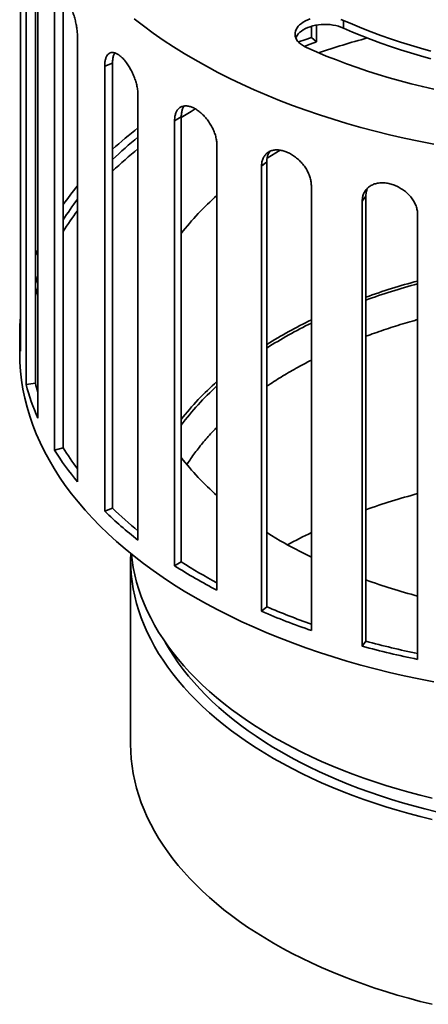
# Model space of a CAD drawing. Units: inches. Extents: x 0.2 to 8.4, y 0.1 to 10.9.
# Drawn here: x 7 to 7.3, y 8.4 to 9.1 of the extents above; entities that cross this region are included whole.
import ezdxf

# ---------------------------------------------------------------- set-up
doc = ezdxf.new("R2010")
doc.units = ezdxf.units.IN
doc.header["$MEASUREMENT"] = 0

msp = doc.modelspace()

# ---------------------------------------------------------------- linework, layer by layer
at = {"color": 7, "linetype": 'Continuous', "lineweight": 35}
for p, q in [((6.97273551, 8.89310358), (6.97273551, 9.20292295)), ((6.97666725, 9.17987786), (6.97666725, 8.87005848)), ((6.98311104, 9.17310775), (6.98311104, 8.87079842)), ((6.98479601, 8.84646701), (6.98479601, 9.15628639)), ((6.99644013, 9.1341269), (6.99644013, 8.82430753)), ((7.00251005, 9.13557834), (7.00251005, 8.82575897)), ((7.17500525, 9.11932447), (7.17500525, 9.11156083)), ((7.17865536, 9.12016189), (7.17865536, 9.10840723)), ((7.19726464, 9.11811698), (7.19726464, 9.12347486)), ((7.01238528, 8.80208485), (7.01238528, 9.11190422)), ((7.17500525, 9.11156083), (7.17865536, 9.10840723)), ((7.0312943, 9.09148192), (7.03675708, 9.09358909)), ((7.0312943, 9.09148192), (7.0312943, 8.78166255)), ((7.03675708, 9.09358909), (7.03675708, 8.78376972)), ((7.05444306, 8.76166267), (7.05444306, 9.07148204)), ((7.07989032, 9.05358175), (7.08453603, 9.05626366)), ((7.08453603, 9.05626366), (7.08453603, 8.74644429)), ((7.07989032, 9.05358175), (7.07989032, 8.74376237)), ((7.1093531, 8.72675387), (7.1093531, 9.03657324)), ((7.14036068, 9.02188285), (7.14401079, 9.02503645)), ((7.14036068, 9.02188285), (7.14036068, 8.71206348)), ((7.14401079, 9.02503645), (7.14401079, 8.71521707)), ((7.17500525, 8.69869998), (7.17500525, 9.00851936)), ((7.21038154, 8.99760341), (7.21289578, 9.0011075)), ((7.21289578, 9.0011075), (7.21289578, 8.69128813)), ((7.21038154, 8.99760341), (7.21038154, 8.68778404)), ((7.24887652, 8.6785791), (7.24887652, 8.98839848)), ((6.97221435, 8.90513041), (6.97221435, 8.89173571)), ((6.97666725, 8.87005848), (6.98311104, 8.87079842)), ((6.99644013, 8.82430753), (7.00251005, 8.82575897)), ((7.0312943, 8.78166255), (7.03675708, 8.78376972)), ((7.04931409, 8.74822008), (7.04931409, 8.61955544)), ((7.07989032, 8.74376237), (7.08453603, 8.74644429)), ((7.14036068, 8.71206348), (7.14401079, 8.71521707)), ((7.21038154, 8.68778404), (7.21289578, 8.69128813))]:
    msp.add_line(p, q, dxfattribs=at)
at = {"color": 7, "linetype": 'Continuous', "lineweight": 35, "flags": 128}
for points in [[(7.05179061, 9.12459974), (7.05831713, 9.11955421), (7.0650702, 9.11460903), (7.0720452, 9.10976759), (7.07923734, 9.10503321), (7.0866417, 9.10040915), (7.0942532, 9.09589856)], [(7.17417424, 9.12442316), (7.17244981, 9.12378912), (7.17084133, 9.12306057), (7.1693643, 9.1222445), (7.16803294, 9.12134879), (7.16686008, 9.12038206), (7.165857, 9.11935362), (7.16503337, 9.11827338), (7.16439712, 9.11715173), (7.16395438, 9.11599948), (7.1637094, 9.11482772), (7.16366456, 9.11364775), (7.16382028, 9.11247092), (7.16417507, 9.11130857), (7.1647255, 9.11017189), (7.16546627, 9.10907183), (7.16639026, 9.10801899), (7.16748856, 9.1070235), (7.16875059, 9.10609494), (7.17016421, 9.10524227), (7.17171579, 9.10447369)], [(7.19726464, 9.12347486), (7.19559003, 9.12415194)], [(7.16418029, 9.11129534), (7.16439712, 9.11179385), (7.16503337, 9.1129155), (7.165857, 9.11399574), (7.16686008, 9.11502418), (7.16803294, 9.11599091), (7.1693643, 9.11688662), (7.17084133, 9.11770269), (7.17244981, 9.11843124), (7.17417424, 9.11906528), (7.17599802, 9.11959868), (7.17790358, 9.12002632), (7.17987258, 9.12034408), (7.18188605, 9.12054889), (7.1839246, 9.12063879), (7.18596859, 9.1206129), (7.18799835, 9.12047148), (7.18999432, 9.12021589), (7.19193729, 9.1198486), (7.19380853, 9.11937312), (7.19559003, 9.11879406), (7.19726464, 9.11811698)], [(7.25815899, 9.10212333), (7.25099583, 9.10409176), (7.24392152, 9.10616453), (7.23694065, 9.1083403), (7.23005769, 9.11061766), (7.22327709, 9.11299516), (7.21660322, 9.11547125), (7.21004039, 9.11804435), (7.20359281, 9.12071279), (7.19726464, 9.12347486)], [(7.19726464, 9.11811698), (7.20359281, 9.11535491), (7.21004039, 9.11268647), (7.21660322, 9.11011337), (7.22327709, 9.10763728), (7.23005769, 9.10525978), (7.23694065, 9.10298242), (7.24392152, 9.10080665), (7.25099583, 9.09873388), (7.25815899, 9.09676545)], [(7.17500525, 9.11156083), (7.17055039, 9.11000073), (7.16612967, 9.10840861), (7.16604875, 9.10837905)], [(7.17865536, 9.10840723), (7.17419855, 9.10684892), (7.16999292, 9.105337)], [(7.17171579, 9.10447369), (7.17849298, 9.10151138), (7.18539138, 9.09864382), (7.192407, 9.09587266), (7.19953582, 9.0931995), (7.20677371, 9.09062589), (7.21411652, 9.08815329), (7.22156, 9.08578314), (7.22909988, 9.08351681), (7.23673181, 9.08135559), (7.24445139, 9.07930074), (7.25225417, 9.07735343), (7.26013567, 9.0755148)], [(7.0942532, 9.09589856), (7.10206661, 9.09150453), (7.1100766, 9.08723009), (7.11827767, 9.08307815), (7.12666419, 9.07905157), (7.13523043, 9.07515311), (7.1439705, 9.07138543), (7.15287842, 9.06775111), (7.16194809, 9.06425266), (7.17117329, 9.06089246), (7.18054769, 9.05767282), (7.19006487, 9.05459595), (7.19971831, 9.05166395), (7.2095014, 9.04887883), (7.21940742, 9.04624251), (7.22942959, 9.04375679), (7.23956104, 9.04142337), (7.24979483, 9.03924385), (7.26012394, 9.03721973)], [(7.09429463, 9.06180274), (7.09140137, 9.06006055), (7.08453603, 9.05577971)], [(7.15341849, 9.03301447), (7.14734325, 9.02941415), (7.14419288, 9.02747091)], [(6.98479601, 8.9637938), (6.98355688, 8.96087216), (6.98311104, 8.95978048)], [(6.98479601, 8.93750953), (6.98382511, 8.93412922), (6.98311104, 8.93142557)], [(6.97221435, 8.89173571), (6.97235714, 8.88543919), (6.97278538, 8.879147), (6.9734988, 8.87286343), (6.9744969, 8.86659279), (6.975779, 8.86033939), (6.97734421, 8.8541075), (6.97919148, 8.8479014), (6.98131952, 8.84172535), (6.98372689, 8.83558357), (6.98641193, 8.82948027), (6.9893728, 8.82341964), (6.99260747, 8.81740583), (6.99611373, 8.81144296), (6.99988918, 8.80553512), (7.00393122, 8.79968636), (7.00823708, 8.79390068), (7.01280382, 8.78818205), (7.0176283, 8.7825344), (7.02270722, 8.77696159), (7.0280371, 8.77146743), (7.03361429, 8.76605571), (7.03943495, 8.76073011), (7.04549511, 8.75549431), (7.05179061, 8.75035187), (7.05831713, 8.74530634), (7.0650702, 8.74036115), (7.0720452, 8.73551972), (7.07923734, 8.73078534), (7.0866417, 8.72616127), (7.0942532, 8.72165068)], [(7.14401079, 8.76683025), (7.14734325, 8.76477302), (7.15342606, 8.76116833)], [(7.04938699, 8.75228169), (7.04931409, 8.74822008), (7.04943045, 8.74308867), (7.04977946, 8.73796078), (7.05036086, 8.73283992), (7.05117427, 8.72772959), (7.05221913, 8.72263332), (7.05349472, 8.71755457), (7.05500017, 8.71249685), (7.05673444, 8.70746361), (7.05869635, 8.7024583), (7.06088455, 8.69748435), (7.06329755, 8.69254517), (7.06593368, 8.68764415), (7.06879114, 8.68278465), (7.07186798, 8.67796999), (7.07516209, 8.67320348), (7.0786712, 8.66848839), (7.08239291, 8.66382793), (7.08632467, 8.65922531), (7.09046379, 8.65468369), (7.09480743, 8.65020617), (7.09935262, 8.64579583), (7.10409623, 8.64145568), (7.10903502, 8.6371887), (7.1141656, 8.63299782), (7.11948446, 8.62888591), (7.12498795, 8.62485578), (7.1306723, 8.6209102), (7.13653361, 8.61705187), (7.14256787, 8.61328344), (7.14877094, 8.60960748)], [(7.04986657, 8.75189342), (7.05036086, 8.7476909), (7.05117427, 8.74258058), (7.05221913, 8.7374843), (7.05349472, 8.73240556), (7.05500017, 8.72734783), (7.05673444, 8.72231459), (7.05869635, 8.71730928), (7.06088455, 8.71233533), (7.06329755, 8.70739616), (7.06593368, 8.70249514), (7.06879114, 8.69763563), (7.07186798, 8.69282098), (7.07516209, 8.68805447), (7.0786712, 8.68333937), (7.08239291, 8.67867891), (7.08632467, 8.6740763), (7.09046379, 8.66953467), (7.09480743, 8.66505716), (7.09935262, 8.66064681), (7.10409623, 8.65630666), (7.10903502, 8.65203969), (7.1141656, 8.6478488), (7.11948446, 8.64373689), (7.12498795, 8.63970676), (7.1306723, 8.63576118), (7.13653361, 8.63190285), (7.14256787, 8.62813442), (7.14877094, 8.62445847)], [(7.0942532, 8.72165068), (7.10206661, 8.71725666), (7.1100766, 8.71298222), (7.11827767, 8.70883028), (7.12666419, 8.7048037), (7.13523043, 8.70090523), (7.1439705, 8.69713755), (7.15287842, 8.69350324), (7.16194809, 8.69000479), (7.17117329, 8.68664459), (7.18054769, 8.68342495), (7.19006487, 8.68034807), (7.19971831, 8.67741607), (7.2095014, 8.67463096), (7.21940742, 8.67199464), (7.22942959, 8.66950892), (7.23956104, 8.6671755), (7.24979483, 8.66499598), (7.26012394, 8.66297186)], [(7.07279981, 8.69143535), (7.07348503, 8.69020376), (7.07627568, 8.68545788), (7.07928057, 8.68075581), (7.08249765, 8.67610075), (7.08592471, 8.6714959), (7.0895594, 8.66694442), (7.09339923, 8.66244943), (7.09744157, 8.658014), (7.10168364, 8.65364117), (7.10612255, 8.64933396), (7.11075524, 8.64509529), (7.11557855, 8.64092809), (7.12058917, 8.6368352), (7.12578366, 8.63281943), (7.13115846, 8.62888354), (7.1367099, 8.62503022), (7.14243415, 8.62126211), (7.14832732, 8.61758179), (7.15438534, 8.61399179)], [(7.14877094, 8.62445847), (7.15513857, 8.62087751), (7.1616664, 8.61739401), (7.16834994, 8.61401034), (7.17518463, 8.61072884), (7.18216577, 8.60755174), (7.18928859, 8.60448123), (7.19654819, 8.60151941), (7.20393962, 8.5986683), (7.21145779, 8.59592987), (7.21909756, 8.593306), (7.22685369, 8.59079846), (7.23472086, 8.588409), (7.24269369, 8.58613924), (7.25076671, 8.58399074), (7.25893438, 8.58196498)], [(7.04931409, 8.61955544), (7.04943045, 8.61442403), (7.04977946, 8.60929613), (7.05036086, 8.60417527), (7.05117427, 8.59906495), (7.05221913, 8.59396867), (7.05349472, 8.58888993), (7.05500017, 8.5838322), (7.05673444, 8.57879896), (7.05869635, 8.57379365), (7.06088455, 8.5688197), (7.06329755, 8.56388053), (7.06593368, 8.55897951), (7.06879114, 8.55412001), (7.07186798, 8.54930535), (7.07516209, 8.54453884), (7.0786712, 8.53982374), (7.08239291, 8.53516329), (7.08632467, 8.53056067), (7.09046379, 8.52601905), (7.09480743, 8.52154153), (7.09935262, 8.51713118), (7.10409623, 8.51279104), (7.10903502, 8.50852406), (7.1141656, 8.50433318), (7.11948446, 8.50022126), (7.12498795, 8.49619114), (7.1306723, 8.49224555), (7.13653361, 8.48838723), (7.14256787, 8.48461879), (7.14877094, 8.48094284)], [(7.14877094, 8.60960748), (7.15513857, 8.60602653), (7.1616664, 8.60254302), (7.16834994, 8.59915936), (7.17518463, 8.59587786), (7.18216577, 8.59270076), (7.18928859, 8.58963025), (7.19654819, 8.58666842), (7.20393962, 8.58381732), (7.21145779, 8.58107889), (7.21909756, 8.57845501), (7.22685369, 8.57594748), (7.23472086, 8.57355802), (7.24269369, 8.57128826), (7.25076671, 8.56913976), (7.25893438, 8.56711399)], [(7.15438534, 8.61399179), (7.16060408, 8.61049456), (7.16697927, 8.60709251), (7.17350653, 8.60378797), (7.18018141, 8.60058319), (7.18699931, 8.59748039), (7.19395558, 8.59448167), (7.20104544, 8.5915891), (7.20826403, 8.58880467), (7.21560641, 8.58613027), (7.22306754, 8.58356774), (7.23064231, 8.58111885), (7.23832553, 8.57878525), (7.24611193, 8.57656857), (7.25399618, 8.57447031), (7.26197287, 8.57249191)], [(7.14877094, 8.48094284), (7.15513857, 8.47736188), (7.1616664, 8.47387838), (7.16834994, 8.47049472), (7.17518463, 8.46721321), (7.18216577, 8.46403611), (7.18928859, 8.4609656), (7.19654819, 8.45800378), (7.20393962, 8.45515268), (7.21145779, 8.45241425), (7.21909756, 8.44979037), (7.22685369, 8.44728284), (7.23472086, 8.44489337), (7.24269369, 8.44262362), (7.25076671, 8.44047512), (7.25893438, 8.43844935)]]:
    msp.add_lwpolyline(points, dxfattribs=at)
at = {"color": 7, "linetype": 'Continuous', "lineweight": 35}
for centre, radius, start, end in [((7.36074954, 8.57098703), 0.55982672, 105.21597866, 108.83063515), ((7.23328551, 8.81799242), 0.29182807, 127.794774, 132.33305351), ((7.22809331, 8.82823697), 0.27552541, 129.0686667, 133.98271533), ((7.22805367, 8.82024492), 0.27546567, 129.06813351, 133.98324852), ((7.17518541, 8.87427917), 0.21078955, 140.56402945, 145.00316114), ((7.236212, 8.85773419), 0.19177316, 131.41475173, 142.27095559), ((7.16906658, 8.88162067), 0.19576929, 143.16224598, 148.29657231), ((7.16902107, 8.87361486), 0.19571427, 143.16152383, 148.29729446), ((7.12587796, 8.90319786), 0.14730074, 163.29185038, 165.74760701), ((7.36501425, 8.50638751), 0.4508208, 104.92852957, 109.72010366), ((7.36483349, 8.50915012), 0.44622021, 105.06204619, 109.90730284), ((7.11127585, 8.90513041), 0.13906138, 175.03853356, 184.96146644), ((7.31621936, 8.62183069), 0.32533015, 115.72575156, 121.96052103), ((7.31566126, 8.62458383), 0.320587, 116.02384833, 122.372775), ((7.12587796, 8.90706295), 0.14730074, 194.25239299, 196.70814962), ((7.236212, 8.7282223), 0.19177316, 131.41475173, 142.27095559), ((7.12697806, 8.90865395), 0.15518682, 194.40079125, 203.62338899), ((7.23503386, 8.73028966), 0.18718026, 132.17848747, 143.51631468), ((7.16998658, 8.93199821), 0.2042441, 211.82081899, 219.49932197), ((7.16906658, 8.92864015), 0.19576929, 211.70342769, 216.83775402), ((7.23833321, 8.93844194), 0.19466814, 217.81000466, 228.50428802), ((7.36501425, 8.35836125), 0.4508208, 104.92852957, 109.72010366), ((7.2293425, 8.98749575), 0.28564033, 226.10426645, 232.24353202), ((7.22942733, 8.98353032), 0.27753581, 226.03509353, 230.91352444), ((7.32119195, 9.05240258), 0.33609936, 240.05584809, 244.21783434), ((7.32272626, 8.46118709), 0.33952152, 115.79075741, 118.93546647), ((7.29078396, 9.07505792), 0.39272492, 237.52029022, 242.48508632), ((7.29080978, 9.06986786), 0.38360353, 237.47100102, 241.76872077), ((7.36501425, 9.15828778), 0.4508208, 250.27989634, 255.07147043), ((7.3413335, 9.17528582), 0.50059914, 246.78558892, 250.59409372), ((7.34133252, 9.18148918), 0.51063702, 246.82312981, 250.99049229), ((7.37337057, 9.28430778), 0.61838985, 254.71799894, 258.38585869), ((7.37336666, 9.27735208), 0.60763629, 254.68709227, 258.17775552)]:
    msp.add_arc(centre, radius, start, end, dxfattribs=at)
for points, knots in [([(7.01238528, 9.11190422), (7.01236021, 9.1128903), (7.01231008, 9.11486246), (7.01192086, 9.11812505), (7.01130933, 9.12150041), (7.01048415, 9.12492028), (7.00947272, 9.12828137), (7.00831542, 9.13149704), (7.00704728, 9.13446827), (7.00571318, 9.13712269), (7.0043542, 9.13937078), (7.00301055, 9.14116639), (7.00172195, 9.14243969), (7.00051824, 9.14317632), (6.99943342, 9.14333173), (6.99848598, 9.14292329), (6.99770282, 9.14193641), (6.99709175, 9.14042088), (6.9966751, 9.13839135), (6.99646825, 9.13624508), (6.99644798, 9.134718), (6.99644013, 9.1341269)], [0, 0, 0, 0, 0.053646817, 0.107293826, 0.160938562, 0.214583573, 0.268270767, 0.321957891, 0.375673241, 0.429388284, 0.483057731, 0.536727114, 0.590348333, 0.643969829, 0.69761558, 0.751261517, 0.804966357, 0.858671002, 0.912377396, 0.966083516, 1, 1, 1, 1]), ([(7.05444306, 9.07148204), (7.05440819, 9.07246471), (7.05433846, 9.07443006), (7.05379604, 9.07763968), (7.05294211, 9.08093171), (7.05178607, 9.08423893), (7.05036306, 9.08746161), (7.04872662, 9.09051843), (7.04692234, 9.09331497), (7.04501188, 9.09578491), (7.043051, 9.09784424), (7.04109779, 9.0994524), (7.03920912, 9.10054504), (7.03743137, 9.10111215), (7.03581644, 9.10111406), (7.03439618, 9.100571), (7.03321455, 9.09947241), (7.03228764, 9.09786943), (7.03165318, 9.09578014), (7.03133725, 9.09360414), (7.03130628, 9.09207415), (7.0312943, 9.09148192)], [0, 0, 0, 0, 0.053646817, 0.107293826, 0.160938562, 0.214583573, 0.268270767, 0.321957891, 0.375673241, 0.429388284, 0.483057731, 0.536727114, 0.590348333, 0.643969829, 0.69761558, 0.751261517, 0.804966357, 0.858671002, 0.912377396, 0.966083516, 1, 1, 1, 1]), ([(7.03829172, 9.100754), (7.0381195, 9.10048108), (7.03762638, 9.09969964), (7.03712408, 9.09787232), (7.03679876, 9.09571396), (7.03676871, 9.09418215), (7.03675708, 9.09358909)], [0, 0, 0, 0, 0.1693866776, 0.4850009526, 0.8006135616, 1, 1, 1, 1]), ([(7.1093531, 9.03657324), (7.10930978, 9.03755147), (7.10922312, 9.03950792), (7.10854835, 9.04264834), (7.10748482, 9.04583135), (7.10604235, 9.04899082), (7.10426244, 9.05203139), (7.10220976, 9.05487846), (7.09993869, 9.05744328), (7.09752529, 9.05966738), (7.09503785, 9.06147378), (7.09255015, 9.06282944), (7.09013399, 9.06367732), (7.0878505, 9.06401352), (7.08576752, 9.06380517), (7.08392904, 9.06307683), (7.08239434, 9.06182379), (7.08118722, 9.06009947), (7.08035933, 9.05792703), (7.07994645, 9.0557096), (7.07990598, 9.05417554), (7.07989032, 9.05358175)], [0, 0, 0, 0, 0.053646817, 0.107293826, 0.160938562, 0.214583573, 0.268270767, 0.321957891, 0.375673241, 0.429388284, 0.483057731, 0.536727114, 0.590348333, 0.643969829, 0.69761558, 0.751261517, 0.804966357, 0.858671002, 0.912377396, 0.966083516, 1, 1, 1, 1]), ([(7.08665324, 9.06380165), (7.08651054, 9.06363933), (7.08592026, 9.0629679), (7.08524876, 9.06133853), (7.08464364, 9.05899234), (7.0845719, 9.05717322), (7.08453603, 9.05626366)], [0, 0, 0, 0, 0.097617988, 0.403782754, 0.701891877, 1, 1, 1, 1]), ([(7.17500525, 9.00851936), (7.17495513, 9.00949227), (7.17485488, 9.0114381), (7.17407369, 9.01449573), (7.17284144, 9.0175482), (7.17116797, 9.02053051), (7.16909956, 9.02335228), (7.16670951, 9.02594674), (7.16405892, 9.02823173), (7.16123533, 9.03015806), (7.15831693, 9.03165709), (7.15539034, 9.03270491), (7.15253954, 9.03325332), (7.14983807, 9.03330608), (7.14736709, 9.03283881), (7.14518103, 9.03188164), (7.14335225, 9.03043736), (7.14191129, 9.02856248), (7.1409218, 9.02628671), (7.14042784, 9.02401771), (7.14037942, 9.0224786), (7.14036068, 9.02188285)], [0, 0, 0, 0, 0.053646817, 0.107293826, 0.160938562, 0.214583573, 0.268270767, 0.321957891, 0.375673241, 0.429388284, 0.483057731, 0.536727114, 0.590348333, 0.643969829, 0.69761558, 0.751261517, 0.804966357, 0.858671002, 0.912377396, 0.966083516, 1, 1, 1, 1]), ([(7.14603055, 9.03214818), (7.1457448, 9.03173249), (7.14501048, 9.03066426), (7.14442391, 9.02881105), (7.1440651, 9.02682805), (7.1440289, 9.02563365), (7.14401079, 9.02503645)], [0, 0, 0, 0, 0.219526781, 0.564147252, 0.782073695, 1, 1, 1, 1]), ([(7.24887652, 8.98839848), (7.24882153, 8.98936541), (7.24871155, 8.99129929), (7.24785395, 8.99426374), (7.24650034, 8.99716919), (7.24466018, 8.99995172), (7.24238276, 9.00252639), (7.23974719, 9.0048351), (7.23681894, 9.00680289), (7.23369366, 9.00839098), (7.23045646, 9.00954003), (7.22720344, 9.01023648), (7.22402756, 9.01044223), (7.22101193, 9.01016993), (7.2182479, 9.009405), (7.21579828, 9.00818426), (7.21374568, 9.00651929), (7.21212628, 9.00447041), (7.2110132, 9.00207509), (7.21045714, 8.99974639), (7.21040264, 8.99820143), (7.21038154, 8.99760341)], [0, 0, 0, 0, 0.053646817, 0.107293826, 0.160938562, 0.214583573, 0.268270767, 0.321957891, 0.375673241, 0.429388284, 0.483057731, 0.536727114, 0.590348333, 0.643969829, 0.69761558, 0.751261517, 0.804966357, 0.858671002, 0.912377396, 0.966083516, 1, 1, 1, 1]), ([(7.21411293, 9.00669387), (7.21382022, 9.00600806), (7.21330862, 9.00480939), (7.21296236, 9.00290227), (7.21291797, 9.00170576), (7.21289578, 9.0011075)], [0, 0, 0, 0, 0.400697928, 0.70034906, 1, 1, 1, 1]), ([(7.21289578, 8.90349689), (7.21488914, 8.9042332), (7.21899213, 8.90574878), (7.22532688, 8.90793819), (7.2318649, 8.91009079), (7.23849987, 8.91215002), (7.24416986, 8.9138307), (7.24765843, 8.91478876), (7.24887652, 8.91512329)], [0, 0, 0, 0, 0.172314477, 0.354681245, 0.537098641, 0.719565818, 0.902081636, 1, 1, 1, 1]), ([(7.14401079, 8.86872829), (7.14443008, 8.86901541), (7.14643598, 8.87038899), (7.15016747, 8.87278951), (7.15520676, 8.87592488), (7.16038901, 8.87899192), (7.16570335, 8.88199114), (7.1705706, 8.88462895), (7.17371854, 8.88623519), (7.17500525, 8.88689174)], [0, 0, 0, 0, 0.044366629, 0.212252904, 0.38014027, 0.548038266, 0.715955248, 0.883898174, 1, 1, 1, 1]), ([(7.08850013, 8.81422316), (7.08878207, 8.81467494), (7.08987827, 8.81643151), (7.09196211, 8.81946791), (7.0947485, 8.82332621), (7.09770856, 8.82714751), (7.10082337, 8.83093268), (7.10410623, 8.83467698), (7.10694629, 8.83776939), (7.10875244, 8.83959809), (7.1093531, 8.84020625)], [0, 0, 0, 0, 0.050860701, 0.197752081, 0.344280085, 0.490483952, 0.636401944, 0.782070653, 0.927524532, 1, 1, 1, 1])]:
    msp.add_open_spline(points, degree=3, knots=knots, dxfattribs=at)

doc.saveas('drawing.dxf')
